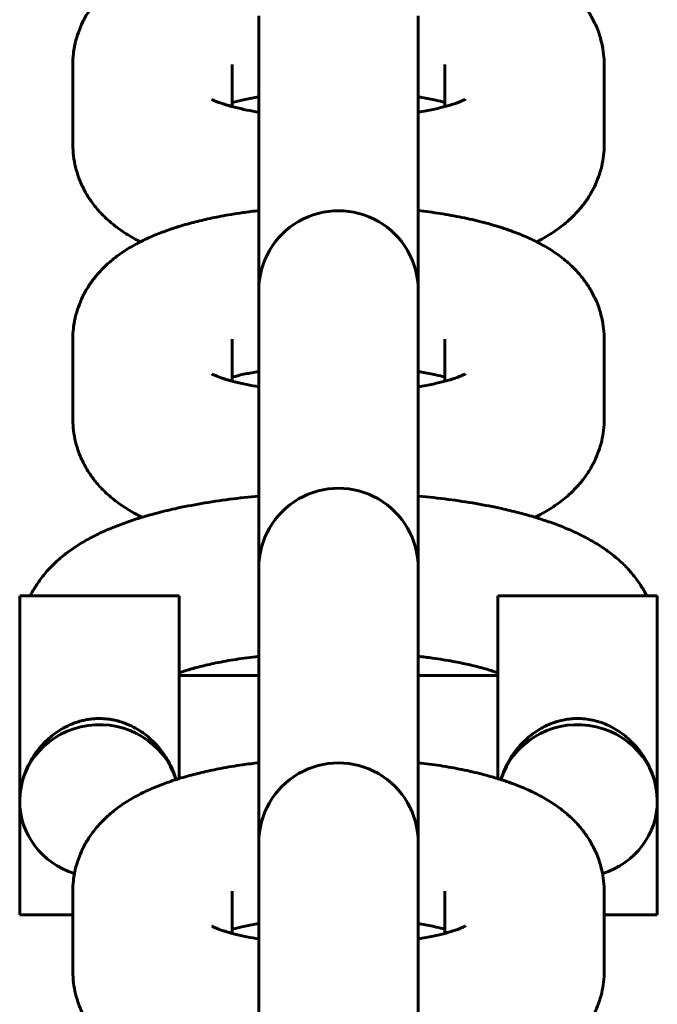
# Model space of a CAD drawing. Units: millimetres. Extents: x 1002 to 10092, y -7994 to -4759.
# Drawn here: x 5780 to 5804, y -6953 to -6916 of the extents above; entities that cross this region are included whole.
import ezdxf

# ---------------------------------------------------------------- set-up
doc = ezdxf.new("R2010")
doc.units = ezdxf.units.MM
doc.linetypes.add('K5LT_BASIC', pattern=[0])

msp = doc.modelspace()

# ---------------------------------------------------------------- linework, layer by layer
at = {"linetype": 'K5LT_BASIC', "lineweight": 60}
for p, q in [((5788.539, -6916.53), (5788.539, -6916.235)), ((5794.539, -6916.53), (5794.539, -6916.235)), ((5788.539, -6916.53), (5788.539, -6919.544)), ((5794.539, -6916.53), (5794.539, -6919.544)), ((5781.539, -6918.067), (5781.539, -6921.082)), ((5787.539, -6918.067), (5787.539, -6918.068)), ((5787.539, -6918.067), (5787.539, -6919.653)), ((5795.539, -6918.067), (5795.539, -6918.068)), ((5795.539, -6919.653), (5795.539, -6918.067)), ((5801.539, -6921.082), (5801.539, -6918.067)), ((5788.539, -6926.57), (5788.539, -6919.544)), ((5794.539, -6926.57), (5794.539, -6919.544)), ((5788.539, -6926.865), (5788.539, -6926.57)), ((5794.539, -6926.865), (5794.539, -6926.57)), ((5788.539, -6926.865), (5788.539, -6929.879)), ((5794.539, -6926.865), (5794.539, -6929.879)), ((5781.539, -6928.403), (5781.539, -6931.417)), ((5787.539, -6928.403), (5787.539, -6928.403)), ((5787.539, -6928.403), (5787.539, -6929.988)), ((5795.539, -6928.403), (5795.539, -6928.403)), ((5795.539, -6929.988), (5795.539, -6928.403)), ((5801.539, -6931.417), (5801.539, -6928.403)), ((5788.539, -6937.015), (5788.539, -6929.879)), ((5794.539, -6940.325), (5794.539, -6929.879)), ((5788.539, -6937.31), (5788.539, -6937.015)), ((5794.539, -6937.31), (5794.539, -6937.015)), ((5788.539, -6937.31), (5788.539, -6940.325)), ((5794.539, -6937.31), (5794.539, -6940.325)), ((5779.539, -6938.318), (5779.539, -6938.066)), ((5785.539, -6938.066), (5779.539, -6938.066)), ((5785.539, -6938.318), (5785.539, -6938.066)), ((5803.539, -6938.066), (5797.539, -6938.066)), ((5797.539, -6938.318), (5797.539, -6938.066)), ((5803.539, -6938.318), (5803.539, -6938.066)), ((5779.539, -6950.066), (5779.539, -6938.318)), ((5785.539, -6944.945), (5785.539, -6938.318)), ((5797.539, -6944.945), (5797.539, -6938.318)), ((5803.539, -6950.066), (5803.539, -6938.318)), ((5788.539, -6947.351), (5788.539, -6940.325)), ((5794.539, -6947.351), (5794.539, -6940.325)), ((5788.539, -6941.066), (5785.539, -6941.066)), ((5797.539, -6941.066), (5794.539, -6941.066)), ((5788.539, -6947.645), (5788.539, -6947.351)), ((5794.539, -6947.645), (5794.539, -6947.351)), ((5788.539, -6947.645), (5788.539, -6950.66)), ((5794.539, -6947.645), (5794.539, -6950.66)), ((5781.539, -6949.183), (5781.539, -6952.197)), ((5787.539, -6949.183), (5787.539, -6949.183)), ((5787.539, -6949.183), (5787.539, -6950.769)), ((5795.539, -6949.183), (5795.539, -6949.183)), ((5795.539, -6950.769), (5795.539, -6949.183)), ((5801.539, -6952.197), (5801.539, -6949.183)), ((5781.539, -6950.066), (5779.539, -6950.066)), ((5803.539, -6950.066), (5801.539, -6950.066)), ((5788.539, -6957.686), (5788.539, -6950.66)), ((5794.539, -6957.686), (5794.539, -6950.66))]:
    msp.add_line(p, q, dxfattribs=at)
for centre in [(5791.539, -6926.57), (5791.539, -6937.015), (5791.539, -6947.351)]:
    msp.add_arc(centre, 3, 359.9998, 180.0002, dxfattribs=at)
for centre, start_param, end_param in [((5782.539, -6945.788), 0.284196, 3.141593), ((5800.539, -6945.788), 0, 2.857396), ((5782.539, -6945.788), 3.141593, 4.3945), ((5800.539, -6945.788), 5.030278, 6.283185)]:
    msp.add_ellipse(centre, major_axis=(3, 0), ratio=0.957905, start_param=start_param, end_param=end_param, dxfattribs=at)
for points, knots in [([(5781.539, -6918.067), (5781.539, -6917.931), (5781.547, -6917.794), (5781.572, -6917.572), (5781.587, -6917.487), (5781.61, -6917.352), (5781.621, -6917.303), (5781.664, -6917.119), (5781.703, -6916.987), (5781.795, -6916.727), (5781.849, -6916.599), (5781.971, -6916.349), (5782.04, -6916.226), (5782.191, -6915.987), (5782.274, -6915.87), (5782.454, -6915.642), (5782.552, -6915.532), (5782.756, -6915.323), (5782.862, -6915.226), (5783.046, -6915.069), (5783.123, -6915.008), (5783.28, -6914.89), (5783.359, -6914.834), (5783.52, -6914.727), (5783.601, -6914.676), (5783.765, -6914.577), (5783.848, -6914.53), (5783.981, -6914.458), (5784.031, -6914.433), (5784.116, -6914.389), (5784.151, -6914.371), (5784.273, -6914.312), (5784.36, -6914.271), (5784.536, -6914.194), (5784.625, -6914.156), (5784.878, -6914.054), (5785.048, -6913.995), (5785.233, -6913.927), (5785.251, -6913.922), (5785.318, -6913.899), (5785.369, -6913.883), (5785.42, -6913.866), (5785.422, -6913.866), (5785.462, -6913.853), (5785.5, -6913.841), (5785.642, -6913.798), (5785.746, -6913.767), (5786.052, -6913.682), (5786.256, -6913.63), (5786.676, -6913.532), (5786.891, -6913.487), (5787.377, -6913.395), (5787.651, -6913.349), (5788.131, -6913.279), (5788.336, -6913.254), (5788.539, -6913.228)], [0, 0, 0, 0, 1.236421, 1.236421, 2.017547, 2.017547, 2.477731, 2.477731, 3.733858, 3.733858, 5.014573, 5.014573, 6.334004, 6.334004, 7.710006, 7.710006, 9.162817, 9.162817, 10.622288, 10.622288, 11.641445, 11.641445, 12.657113, 12.657113, 13.669664, 13.669664, 14.67956, 14.67956, 15.267581, 15.267581, 15.687266, 15.687266, 16.694972, 16.694972, 17.697741, 17.697741, 19.516045, 19.516045, 19.703733, 19.703733, 20.228727, 20.228727, 20.244409, 20.244409, 20.64487, 20.64487, 21.706964, 21.706964, 23.710196, 23.710196, 25.713427, 25.713427, 28.148627, 28.148627, 29.884282, 29.884282, 29.884282, 29.884282]), ([(5794.539, -6913.228), (5794.814, -6913.265), (5795.095, -6913.298), (5795.644, -6913.385), (5795.918, -6913.434), (5796.446, -6913.541), (5796.701, -6913.599), (5797.15, -6913.715), (5797.343, -6913.773), (5797.573, -6913.839), (5797.606, -6913.85), (5797.644, -6913.862), (5797.65, -6913.864), (5797.656, -6913.866), (5797.658, -6913.866), (5797.727, -6913.889), (5797.796, -6913.911), (5797.976, -6913.974), (5798.09, -6914.014), (5798.383, -6914.126), (5798.561, -6914.2), (5798.822, -6914.32), (5798.909, -6914.362), (5798.996, -6914.406), (5798.997, -6914.407), (5799.081, -6914.452), (5799.165, -6914.494), (5799.33, -6914.587), (5799.412, -6914.636), (5799.573, -6914.737), (5799.653, -6914.789), (5799.81, -6914.899), (5799.887, -6914.956), (5800.038, -6915.074), (5800.112, -6915.135), (5800.305, -6915.306), (5800.422, -6915.42), (5800.636, -6915.656), (5800.734, -6915.777), (5800.912, -6916.023), (5800.993, -6916.149), (5801.137, -6916.405), (5801.2, -6916.535), (5801.311, -6916.799), (5801.358, -6916.932), (5801.429, -6917.178), (5801.451, -6917.291), (5801.482, -6917.426), (5801.486, -6917.451), (5801.512, -6917.611), (5801.527, -6917.748), (5801.538, -6917.947), (5801.539, -6918.007), (5801.539, -6918.067)], [46.115815, 46.115815, 46.115815, 46.115815, 48.485151, 48.485151, 50.949992, 50.949992, 53.373668, 53.373668, 55.355199, 55.355199, 55.699828, 55.699828, 55.755714, 55.755714, 55.771397, 55.771397, 56.484014, 56.484014, 57.702466, 57.702466, 59.705103, 59.705103, 60.720371, 60.720371, 60.732496, 60.732496, 61.726978, 61.726978, 62.733585, 62.733585, 63.738261, 63.738261, 64.7367, 64.7367, 65.719819, 65.719819, 67.363301, 67.363301, 68.877692, 68.877692, 70.296284, 70.296284, 71.642848, 71.642848, 72.940778, 72.940778, 73.982541, 73.982541, 74.207499, 74.207499, 75.45376, 75.45376, 76, 76, 76, 76]), ([(5786.768, -6919.377), (5786.775, -6919.381), (5786.788, -6919.388), (5786.831, -6919.41), (5786.864, -6919.425), (5786.942, -6919.459), (5786.987, -6919.477), (5787.042, -6919.497), (5787.046, -6919.499), (5787.103, -6919.519), (5787.15, -6919.536), (5787.226, -6919.561), (5787.247, -6919.568), (5787.313, -6919.588), (5787.358, -6919.602), (5787.448, -6919.628), (5787.494, -6919.641), (5787.569, -6919.661), (5787.601, -6919.67), (5787.773, -6919.713), (5787.925, -6919.748), (5788.231, -6919.811), (5788.387, -6919.837), (5788.539, -6919.864)], [0, 0, 0, 0, 0.939973, 0.939973, 2.044238, 2.044238, 3.045579, 3.045579, 3.143385, 3.143385, 4.046919, 4.046919, 4.371344, 4.371344, 5.034254, 5.034254, 5.627084, 5.627084, 6.019786, 6.019786, 7.744594, 7.744594, 9.260369, 9.260369, 9.260369, 9.260369]), ([(5787.539, -6919.496), (5787.681, -6919.462), (5787.812, -6919.427), (5788.122, -6919.36), (5788.289, -6919.328), (5788.489, -6919.294), (5788.513, -6919.289), (5788.539, -6919.285)], [6.103131, 6.103131, 6.103131, 6.103131, 7.777537, 7.777537, 9.488166, 9.488166, 9.730258, 9.730258, 9.730258, 9.730258]), ([(5794.539, -6919.285), (5794.587, -6919.292), (5794.632, -6919.301), (5794.863, -6919.341), (5795.038, -6919.377), (5795.321, -6919.44), (5795.429, -6919.468), (5795.539, -6919.496)], [26.544237, 26.544237, 26.544237, 26.544237, 26.992119, 26.992119, 28.825257, 28.825257, 30.17133, 30.17133, 30.17133, 30.17133]), ([(5794.539, -6919.864), (5794.641, -6919.847), (5794.741, -6919.83), (5795.016, -6919.778), (5795.183, -6919.742), (5795.407, -6919.688), (5795.475, -6919.67), (5795.61, -6919.634), (5795.678, -6919.615), (5795.765, -6919.589), (5795.789, -6919.582), (5795.867, -6919.556), (5795.927, -6919.537), (5795.995, -6919.513), (5796.012, -6919.507), (5796.061, -6919.488), (5796.096, -6919.475), (5796.168, -6919.445), (5796.205, -6919.429), (5796.261, -6919.403), (5796.283, -6919.392), (5796.309, -6919.378), (5796.311, -6919.376), (5796.308, -6919.378)], [26.103011, 26.103011, 26.103011, 26.103011, 27.091684, 27.091684, 28.909931, 28.909931, 29.736329, 29.736329, 30.65475, 30.65475, 30.992026, 30.992026, 31.918875, 31.918875, 32.219965, 32.219965, 32.921606, 32.921606, 33.924337, 33.924337, 34.923279, 34.923279, 36, 36, 36, 36]), ([(5784.08, -6924.742), (5784.021, -6924.712), (5783.962, -6924.681), (5783.822, -6924.604), (5783.741, -6924.558), (5783.581, -6924.461), (5783.502, -6924.411), (5783.347, -6924.307), (5783.271, -6924.252), (5783.12, -6924.139), (5783.045, -6924.08), (5782.899, -6923.956), (5782.828, -6923.891), (5782.643, -6923.715), (5782.534, -6923.598), (5782.333, -6923.358), (5782.241, -6923.236), (5782.093, -6923.01), (5782.037, -6922.906), (5781.977, -6922.806), (5781.977, -6922.806), (5781.977, -6922.806), (5781.977, -6922.806), (5781.977, -6922.806), (5781.977, -6922.806), (5781.977, -6922.806), (5781.977, -6922.806), (5781.963, -6922.779), (5781.949, -6922.753), (5781.871, -6922.599), (5781.814, -6922.468), (5781.715, -6922.202), (5781.674, -6922.067), (5781.608, -6921.796), (5781.583, -6921.659), (5781.548, -6921.376), (5781.539, -6921.229), (5781.539, -6921.082)], [61.531408, 61.531408, 61.531408, 61.531408, 62.242974, 62.242974, 63.242968, 63.242968, 64.240071, 64.240071, 65.233985, 65.233985, 66.2279, 66.2279, 67.221815, 67.221815, 68.834896, 68.834896, 70.32904, 70.32904, 71.448529, 71.448529, 71.4486, 71.4486, 71.448671, 71.448671, 71.448742, 71.448742, 71.448813, 71.448813, 71.735844, 71.735844, 73.079573, 73.079573, 74.381924, 74.381924, 75.655445, 75.655445, 77, 77, 77, 77]), ([(5801.539, -6921.082), (5801.539, -6921.219), (5801.531, -6921.356), (5801.5, -6921.628), (5801.476, -6921.763), (5801.414, -6922.03), (5801.375, -6922.162), (5801.283, -6922.422), (5801.229, -6922.55), (5801.147, -6922.718), (5801.124, -6922.762), (5801.101, -6922.806), (5801.101, -6922.806), (5801.101, -6922.806), (5801.101, -6922.806), (5801.101, -6922.806), (5801.101, -6922.806), (5801.101, -6922.806), (5801.101, -6922.806), (5801.056, -6922.884), (5801.012, -6922.964), (5800.887, -6923.163), (5800.804, -6923.28), (5800.624, -6923.507), (5800.526, -6923.618), (5800.337, -6923.811), (5800.247, -6923.896), (5800.079, -6924.041), (5800.003, -6924.104), (5799.847, -6924.224), (5799.768, -6924.281), (5799.608, -6924.39), (5799.527, -6924.442), (5799.364, -6924.542), (5799.281, -6924.59), (5799.132, -6924.673), (5799.065, -6924.707), (5798.998, -6924.742)], [0, 0, 0, 0, 1.252818, 1.252818, 2.510859, 2.510859, 3.782578, 3.782578, 5.079836, 5.079836, 5.551088, 5.551088, 5.551159, 5.551159, 5.55123, 5.55123, 5.551301, 5.551301, 5.551372, 5.551372, 6.417084, 6.417084, 7.812136, 7.812136, 9.283422, 9.283422, 10.549281, 10.549281, 11.582602, 11.582602, 12.612331, 12.612331, 13.638815, 13.638815, 14.662509, 14.662509, 15.468364, 15.468364, 15.468364, 15.468364]), ([(5781.539, -6928.403), (5781.539, -6928.266), (5781.547, -6928.129), (5781.572, -6927.907), (5781.587, -6927.822), (5781.61, -6927.687), (5781.621, -6927.638), (5781.664, -6927.454), (5781.703, -6927.322), (5781.795, -6927.062), (5781.849, -6926.935), (5781.971, -6926.684), (5782.04, -6926.561), (5782.191, -6926.322), (5782.274, -6926.205), (5782.454, -6925.977), (5782.552, -6925.867), (5782.756, -6925.659), (5782.862, -6925.561), (5783.046, -6925.404), (5783.123, -6925.343), (5783.28, -6925.225), (5783.359, -6925.169), (5783.52, -6925.062), (5783.601, -6925.011), (5783.765, -6924.912), (5783.848, -6924.865), (5783.981, -6924.793), (5784.031, -6924.768), (5784.116, -6924.724), (5784.151, -6924.706), (5784.273, -6924.647), (5784.36, -6924.607), (5784.536, -6924.529), (5784.625, -6924.491), (5784.878, -6924.389), (5785.048, -6924.33), (5785.233, -6924.263), (5785.251, -6924.257), (5785.318, -6924.234), (5785.369, -6924.218), (5785.42, -6924.201), (5785.422, -6924.201), (5785.462, -6924.188), (5785.5, -6924.176), (5785.642, -6924.133), (5785.746, -6924.102), (5786.052, -6924.017), (5786.256, -6923.965), (5786.676, -6923.867), (5786.891, -6923.822), (5787.377, -6923.73), (5787.651, -6923.684), (5788.131, -6923.614), (5788.336, -6923.589), (5788.539, -6923.563)], [0, 0, 0, 0, 1.236421, 1.236421, 2.017547, 2.017547, 2.477731, 2.477731, 3.733858, 3.733858, 5.014573, 5.014573, 6.334004, 6.334004, 7.710006, 7.710006, 9.162817, 9.162817, 10.622288, 10.622288, 11.641445, 11.641445, 12.657113, 12.657113, 13.669664, 13.669664, 14.67956, 14.67956, 15.267581, 15.267581, 15.687266, 15.687266, 16.694972, 16.694972, 17.697741, 17.697741, 19.516045, 19.516045, 19.703733, 19.703733, 20.228727, 20.228727, 20.244409, 20.244409, 20.64487, 20.64487, 21.706964, 21.706964, 23.710196, 23.710196, 25.713427, 25.713427, 28.148627, 28.148627, 29.884282, 29.884282, 29.884282, 29.884282]), ([(5794.539, -6923.563), (5794.814, -6923.6), (5795.095, -6923.634), (5795.644, -6923.72), (5795.918, -6923.769), (5796.446, -6923.876), (5796.701, -6923.935), (5797.15, -6924.05), (5797.343, -6924.108), (5797.573, -6924.174), (5797.606, -6924.185), (5797.644, -6924.197), (5797.65, -6924.199), (5797.656, -6924.201), (5797.658, -6924.201), (5797.727, -6924.224), (5797.796, -6924.246), (5797.976, -6924.309), (5798.09, -6924.349), (5798.383, -6924.461), (5798.561, -6924.535), (5798.822, -6924.655), (5798.909, -6924.697), (5798.996, -6924.741), (5798.997, -6924.742), (5799.081, -6924.787), (5799.165, -6924.829), (5799.33, -6924.922), (5799.412, -6924.971), (5799.573, -6925.072), (5799.653, -6925.124), (5799.81, -6925.234), (5799.887, -6925.291), (5800.038, -6925.409), (5800.112, -6925.47), (5800.305, -6925.641), (5800.422, -6925.755), (5800.636, -6925.992), (5800.734, -6926.112), (5800.912, -6926.359), (5800.993, -6926.484), (5801.137, -6926.74), (5801.2, -6926.87), (5801.311, -6927.134), (5801.358, -6927.267), (5801.429, -6927.513), (5801.451, -6927.626), (5801.482, -6927.761), (5801.486, -6927.786), (5801.512, -6927.946), (5801.527, -6928.083), (5801.538, -6928.282), (5801.539, -6928.342), (5801.539, -6928.403)], [46.115815, 46.115815, 46.115815, 46.115815, 48.485151, 48.485151, 50.949992, 50.949992, 53.373668, 53.373668, 55.355199, 55.355199, 55.699828, 55.699828, 55.755714, 55.755714, 55.771397, 55.771397, 56.484014, 56.484014, 57.702466, 57.702466, 59.705103, 59.705103, 60.720371, 60.720371, 60.732496, 60.732496, 61.726978, 61.726978, 62.733585, 62.733585, 63.738261, 63.738261, 64.7367, 64.7367, 65.719819, 65.719819, 67.363301, 67.363301, 68.877692, 68.877692, 70.296284, 70.296284, 71.642848, 71.642848, 72.940778, 72.940778, 73.982541, 73.982541, 74.207499, 74.207499, 75.45376, 75.45376, 76, 76, 76, 76]), ([(5786.768, -6929.712), (5786.775, -6929.716), (5786.788, -6929.723), (5786.831, -6929.745), (5786.864, -6929.76), (5786.942, -6929.794), (5786.987, -6929.812), (5787.042, -6929.832), (5787.046, -6929.834), (5787.103, -6929.854), (5787.15, -6929.871), (5787.226, -6929.896), (5787.247, -6929.903), (5787.313, -6929.923), (5787.358, -6929.937), (5787.448, -6929.963), (5787.494, -6929.976), (5787.569, -6929.996), (5787.601, -6930.005), (5787.773, -6930.048), (5787.925, -6930.083), (5788.231, -6930.146), (5788.387, -6930.172), (5788.539, -6930.199)], [0, 0, 0, 0, 0.939973, 0.939973, 2.044238, 2.044238, 3.045579, 3.045579, 3.143385, 3.143385, 4.046919, 4.046919, 4.371344, 4.371344, 5.034254, 5.034254, 5.627084, 5.627084, 6.019786, 6.019786, 7.744594, 7.744594, 9.260369, 9.260369, 9.260369, 9.260369]), ([(5787.539, -6929.831), (5787.681, -6929.797), (5787.812, -6929.762), (5788.122, -6929.695), (5788.289, -6929.663), (5788.489, -6929.629), (5788.513, -6929.624), (5788.539, -6929.62)], [6.103131, 6.103131, 6.103131, 6.103131, 7.777537, 7.777537, 9.488166, 9.488166, 9.730258, 9.730258, 9.730258, 9.730258]), ([(5794.539, -6929.62), (5794.587, -6929.628), (5794.632, -6929.636), (5794.863, -6929.676), (5795.038, -6929.712), (5795.321, -6929.775), (5795.429, -6929.804), (5795.539, -6929.831)], [26.544237, 26.544237, 26.544237, 26.544237, 26.992119, 26.992119, 28.825257, 28.825257, 30.17133, 30.17133, 30.17133, 30.17133]), ([(5794.539, -6930.199), (5794.641, -6930.182), (5794.741, -6930.165), (5795.016, -6930.113), (5795.183, -6930.077), (5795.407, -6930.023), (5795.475, -6930.005), (5795.61, -6929.969), (5795.678, -6929.95), (5795.765, -6929.924), (5795.789, -6929.917), (5795.867, -6929.891), (5795.927, -6929.872), (5795.995, -6929.848), (5796.012, -6929.842), (5796.061, -6929.823), (5796.096, -6929.81), (5796.168, -6929.78), (5796.205, -6929.764), (5796.261, -6929.738), (5796.283, -6929.727), (5796.309, -6929.713), (5796.311, -6929.711), (5796.308, -6929.713)], [26.103011, 26.103011, 26.103011, 26.103011, 27.091684, 27.091684, 28.909931, 28.909931, 29.736329, 29.736329, 30.65475, 30.65475, 30.992026, 30.992026, 31.918875, 31.918875, 32.219965, 32.219965, 32.921606, 32.921606, 33.924337, 33.924337, 34.923279, 34.923279, 36, 36, 36, 36]), ([(5784.143, -6935.109), (5784.122, -6935.098), (5784.101, -6935.088), (5784.021, -6935.047), (5783.962, -6935.016), (5783.822, -6934.939), (5783.741, -6934.893), (5783.581, -6934.796), (5783.502, -6934.746), (5783.347, -6934.642), (5783.271, -6934.587), (5783.12, -6934.474), (5783.045, -6934.415), (5782.899, -6934.291), (5782.828, -6934.226), (5782.643, -6934.05), (5782.534, -6933.933), (5782.333, -6933.693), (5782.241, -6933.571), (5782.093, -6933.345), (5782.037, -6933.241), (5781.977, -6933.141), (5781.977, -6933.141), (5781.977, -6933.141), (5781.977, -6933.141), (5781.977, -6933.141), (5781.977, -6933.141), (5781.977, -6933.141), (5781.977, -6933.141), (5781.963, -6933.114), (5781.949, -6933.088), (5781.871, -6932.934), (5781.814, -6932.803), (5781.715, -6932.537), (5781.674, -6932.402), (5781.608, -6932.131), (5781.583, -6931.994), (5781.548, -6931.711), (5781.539, -6931.564), (5781.539, -6931.417)], [61.280494, 61.280494, 61.280494, 61.280494, 61.531408, 61.531408, 62.242974, 62.242974, 63.242968, 63.242968, 64.240071, 64.240071, 65.233985, 65.233985, 66.2279, 66.2279, 67.221815, 67.221815, 68.834896, 68.834896, 70.32904, 70.32904, 71.448529, 71.448529, 71.4486, 71.4486, 71.448671, 71.448671, 71.448742, 71.448742, 71.448813, 71.448813, 71.735844, 71.735844, 73.079573, 73.079573, 74.381924, 74.381924, 75.655445, 75.655445, 77, 77, 77, 77]), ([(5801.539, -6931.417), (5801.539, -6931.554), (5801.531, -6931.691), (5801.5, -6931.963), (5801.476, -6932.098), (5801.414, -6932.365), (5801.375, -6932.497), (5801.283, -6932.757), (5801.229, -6932.885), (5801.147, -6933.053), (5801.124, -6933.097), (5801.101, -6933.141), (5801.101, -6933.141), (5801.101, -6933.141), (5801.101, -6933.141), (5801.101, -6933.141), (5801.101, -6933.141), (5801.101, -6933.141), (5801.101, -6933.141), (5801.056, -6933.219), (5801.012, -6933.3), (5800.887, -6933.498), (5800.804, -6933.615), (5800.624, -6933.842), (5800.526, -6933.953), (5800.337, -6934.146), (5800.247, -6934.231), (5800.079, -6934.376), (5800.003, -6934.439), (5799.847, -6934.559), (5799.768, -6934.616), (5799.608, -6934.725), (5799.527, -6934.777), (5799.364, -6934.877), (5799.281, -6934.925), (5799.132, -6935.008), (5799.065, -6935.042), (5798.98, -6935.087), (5798.962, -6935.095), (5798.941, -6935.106), (5798.938, -6935.108), (5798.935, -6935.109)], [0, 0, 0, 0, 1.252818, 1.252818, 2.510859, 2.510859, 3.782578, 3.782578, 5.079836, 5.079836, 5.551088, 5.551088, 5.551159, 5.551159, 5.55123, 5.55123, 5.551301, 5.551301, 5.551372, 5.551372, 6.417084, 6.417084, 7.812136, 7.812136, 9.283422, 9.283422, 10.549281, 10.549281, 11.582602, 11.582602, 12.612331, 12.612331, 13.638815, 13.638815, 14.662509, 14.662509, 15.468364, 15.468364, 15.683891, 15.683891, 15.7193, 15.7193, 15.7193, 15.7193]), ([(5788.539, -6934.309), (5788.173, -6934.35), (5787.8, -6934.384), (5787.079, -6934.477), (5786.724, -6934.531), (5786.039, -6934.65), (5785.709, -6934.715), (5785.139, -6934.841), (5784.897, -6934.9), (5784.484, -6935.009), (5784.315, -6935.06), (5784.121, -6935.115), (5784.099, -6935.122), (5783.887, -6935.187), (5783.702, -6935.249), (5783.34, -6935.378), (5783.163, -6935.446), (5782.819, -6935.588), (5782.651, -6935.663), (5782.323, -6935.822), (5782.163, -6935.906), (5781.852, -6936.084), (5781.7, -6936.179), (5781.404, -6936.38), (5781.261, -6936.487), (5781.045, -6936.666), (5780.97, -6936.732), (5780.828, -6936.864), (5780.761, -6936.93), (5780.579, -6937.12), (5780.467, -6937.25), (5780.265, -6937.515), (5780.174, -6937.648), (5780.037, -6937.879), (5779.988, -6937.972), (5779.94, -6938.066)], [54.072613, 54.072613, 54.072613, 54.072613, 57.158818, 57.158818, 60.277527, 60.277527, 63.34334, 63.34334, 65.72309, 65.72309, 67.495634, 67.495634, 67.726286, 67.726286, 69.731775, 69.731775, 71.736607, 71.736607, 73.74144, 73.74144, 75.74479, 75.74479, 77.74292, 77.74292, 79.727217, 79.727217, 80.814343, 80.814343, 81.829333, 81.829333, 83.629576, 83.629576, 85.282787, 85.282787, 86.334289, 86.334289, 86.334289, 86.334289]), ([(5803.139, -6938.066), (5803.071, -6937.944), (5803.008, -6937.819), (5802.853, -6937.573), (5802.765, -6937.449), (5802.573, -6937.205), (5802.468, -6937.086), (5802.241, -6936.852), (5802.118, -6936.739), (5801.956, -6936.603), (5801.921, -6936.573), (5801.813, -6936.487), (5801.74, -6936.432), (5801.593, -6936.325), (5801.518, -6936.273), (5801.292, -6936.124), (5801.137, -6936.031), (5800.82, -6935.856), (5800.658, -6935.774), (5800.326, -6935.618), (5800.157, -6935.544), (5799.808, -6935.404), (5799.63, -6935.338), (5799.28, -6935.217), (5799.106, -6935.164), (5798.919, -6935.104), (5798.902, -6935.099), (5798.694, -6935.037), (5798.497, -6934.982), (5798.096, -6934.879), (5797.89, -6934.83), (5797.366, -6934.714), (5797.043, -6934.65), (5796.371, -6934.534), (5796.022, -6934.481), (5795.304, -6934.387), (5794.934, -6934.346), (5794.552, -6934.311), (5794.546, -6934.31), (5794.539, -6934.309)], [5.665784, 5.665784, 5.665784, 5.665784, 7.05669, 7.05669, 8.621579, 8.621579, 10.293933, 10.293933, 12.10488, 12.10488, 12.609917, 12.609917, 13.624035, 13.624035, 14.632176, 14.632176, 16.647962, 16.647962, 18.659127, 18.659127, 20.667162, 20.667162, 22.673127, 22.673127, 24.504412, 24.504412, 24.677729, 24.677729, 26.68233, 26.68233, 28.686931, 28.686931, 31.690789, 31.690789, 34.756145, 34.756145, 37.873572, 37.873572, 37.927451, 37.927451, 37.927451, 37.927451]), ([(5788.539, -6940.341), (5788.499, -6940.345), (5788.46, -6940.35), (5788.132, -6940.389), (5787.852, -6940.429), (5787.323, -6940.515), (5787.074, -6940.561), (5786.633, -6940.654), (5786.439, -6940.699), (5786.091, -6940.79), (5785.936, -6940.834), (5785.703, -6940.907), (5785.621, -6940.936), (5785.539, -6940.964)], [33.437763, 33.437763, 33.437763, 33.437763, 33.781479, 33.781479, 36.318186, 36.318186, 38.78601, 38.78601, 40.95434, 40.95434, 42.949727, 42.949727, 44.234244, 44.234244, 44.234244, 44.234244]), ([(5797.539, -6940.964), (5797.491, -6940.947), (5797.443, -6940.93), (5797.257, -6940.869), (5797.109, -6940.824), (5796.787, -6940.736), (5796.614, -6940.693), (5796.248, -6940.611), (5796.055, -6940.572), (5795.608, -6940.489), (5795.35, -6940.448), (5794.905, -6940.385), (5794.722, -6940.363), (5794.539, -6940.341)], [6.298144, 6.298144, 6.298144, 6.298144, 7.063222, 7.063222, 9.060882, 9.060882, 11.058542, 11.058542, 13.056202, 13.056202, 15.486756, 15.486756, 17.094596, 17.094596, 17.094596, 17.094596]), ([(5785.423, -6944.981), (5785.383, -6944.84), (5785.278, -6944.553), (5785.053, -6944.132), (5784.769, -6943.75), (5784.489, -6943.467), (5784.23, -6943.255), (5783.97, -6943.079), (5783.668, -6942.922), (5783.373, -6942.811), (5783.13, -6942.747), (5782.894, -6942.704), (5782.672, -6942.683), (5782.448, -6942.683), (5782.259, -6942.696), (5782.075, -6942.722), (5781.89, -6942.761), (5781.699, -6942.815), (5781.512, -6942.884), (5781.277, -6942.988), (5780.964, -6943.166), (5780.625, -6943.428), (5780.314, -6943.748), (5780.105, -6944.023), (5779.922, -6944.32), (5779.805, -6944.558), (5779.701, -6944.824), (5779.629, -6945.06), (5779.559, -6945.394), (5779.539, -6945.638), (5779.539, -6945.788)], [0, 0, 0, 0, 1.571448, 3.255903, 5.066544, 6.611866, 7.487985, 8.630179, 9.950627, 11.11281, 11.977385, 12.631868, 13.657319, 14.339051, 15.010121, 15.669133, 16.318394, 17.022323, 17.781157, 18.436171, 19.761334, 21.614374, 22.989001, 24.501661, 25.273416, 26.698037, 27.317369, 28.321879, 29.341807, 31, 31, 31, 31]), ([(5803.539, -6945.788), (5803.539, -6945.71), (5803.534, -6945.584), (5803.511, -6945.378), (5803.473, -6945.164), (5803.404, -6944.903), (5803.309, -6944.641), (5803.147, -6944.296), (5802.939, -6943.966), (5802.676, -6943.654), (5802.379, -6943.363), (5802.051, -6943.123), (5801.704, -6942.941), (5801.44, -6942.834), (5801.169, -6942.754), (5800.89, -6942.702), (5800.611, -6942.68), (5800.343, -6942.687), (5800.101, -6942.716), (5799.878, -6942.763), (5799.664, -6942.826), (5799.447, -6942.91), (5799.224, -6943.017), (5798.915, -6943.2), (5798.623, -6943.432), (5798.348, -6943.714), (5798.154, -6943.955), (5797.982, -6944.216), (5797.857, -6944.45), (5797.745, -6944.702), (5797.686, -6944.871), (5797.655, -6944.981)], [0, 0, 0, 0, 0.896815, 1.435184, 2.330383, 3.330284, 4.434175, 5.394001, 7.518976, 8.689316, 9.869978, 12.082287, 13.144719, 14.181733, 15.207202, 16.241405, 17.295396, 18.278144, 19.169582, 19.971934, 20.775685, 21.625343, 22.519648, 23.502424, 25.577202, 26.604088, 27.827912, 28.968671, 30.026184, 30.733238, 32, 32, 32, 32]), ([(5781.539, -6949.183), (5781.539, -6949.046), (5781.547, -6948.909), (5781.572, -6948.688), (5781.587, -6948.603), (5781.61, -6948.468), (5781.621, -6948.418), (5781.664, -6948.235), (5781.703, -6948.103), (5781.795, -6947.843), (5781.849, -6947.715), (5781.971, -6947.464), (5782.04, -6947.342), (5782.191, -6947.102), (5782.274, -6946.985), (5782.454, -6946.758), (5782.552, -6946.647), (5782.756, -6946.439), (5782.862, -6946.341), (5783.046, -6946.185), (5783.123, -6946.123), (5783.28, -6946.006), (5783.359, -6945.95), (5783.52, -6945.842), (5783.601, -6945.791), (5783.765, -6945.693), (5783.848, -6945.646), (5783.981, -6945.574), (5784.031, -6945.548), (5784.116, -6945.505), (5784.151, -6945.487), (5784.273, -6945.427), (5784.36, -6945.387), (5784.536, -6945.309), (5784.625, -6945.272), (5784.878, -6945.169), (5785.048, -6945.111), (5785.233, -6945.043), (5785.251, -6945.037), (5785.318, -6945.015), (5785.369, -6944.999), (5785.42, -6944.982), (5785.422, -6944.981), (5785.462, -6944.969), (5785.5, -6944.956), (5785.642, -6944.913), (5785.746, -6944.882), (5786.052, -6944.797), (5786.256, -6944.745), (5786.676, -6944.648), (5786.891, -6944.603), (5787.377, -6944.51), (5787.651, -6944.464), (5788.131, -6944.394), (5788.336, -6944.37), (5788.539, -6944.343)], [0, 0, 0, 0, 1.236421, 1.236421, 2.017547, 2.017547, 2.477731, 2.477731, 3.733858, 3.733858, 5.014573, 5.014573, 6.334004, 6.334004, 7.710006, 7.710006, 9.162817, 9.162817, 10.622288, 10.622288, 11.641445, 11.641445, 12.657113, 12.657113, 13.669664, 13.669664, 14.67956, 14.67956, 15.267581, 15.267581, 15.687266, 15.687266, 16.694972, 16.694972, 17.697741, 17.697741, 19.516045, 19.516045, 19.703733, 19.703733, 20.228727, 20.228727, 20.244409, 20.244409, 20.64487, 20.64487, 21.706964, 21.706964, 23.710196, 23.710196, 25.713427, 25.713427, 28.148627, 28.148627, 29.884282, 29.884282, 29.884282, 29.884282]), ([(5794.539, -6944.343), (5794.814, -6944.381), (5795.095, -6944.414), (5795.644, -6944.5), (5795.918, -6944.549), (5796.446, -6944.657), (5796.701, -6944.715), (5797.15, -6944.83), (5797.343, -6944.889), (5797.573, -6944.954), (5797.606, -6944.965), (5797.644, -6944.977), (5797.65, -6944.979), (5797.656, -6944.981), (5797.658, -6944.982), (5797.727, -6945.005), (5797.796, -6945.026), (5797.976, -6945.089), (5798.09, -6945.129), (5798.383, -6945.241), (5798.561, -6945.315), (5798.822, -6945.436), (5798.909, -6945.477), (5798.996, -6945.522), (5798.997, -6945.522), (5799.081, -6945.567), (5799.165, -6945.61), (5799.33, -6945.703), (5799.412, -6945.751), (5799.573, -6945.852), (5799.653, -6945.905), (5799.81, -6946.015), (5799.887, -6946.072), (5800.038, -6946.19), (5800.112, -6946.251), (5800.305, -6946.421), (5800.422, -6946.536), (5800.636, -6946.772), (5800.734, -6946.892), (5800.912, -6947.139), (5800.993, -6947.265), (5801.137, -6947.521), (5801.2, -6947.651), (5801.311, -6947.914), (5801.358, -6948.048), (5801.429, -6948.294), (5801.451, -6948.406), (5801.482, -6948.542), (5801.486, -6948.567), (5801.512, -6948.727), (5801.527, -6948.864), (5801.538, -6949.062), (5801.539, -6949.122), (5801.539, -6949.183)], [46.115815, 46.115815, 46.115815, 46.115815, 48.485151, 48.485151, 50.949992, 50.949992, 53.373668, 53.373668, 55.355199, 55.355199, 55.699828, 55.699828, 55.755714, 55.755714, 55.771397, 55.771397, 56.484014, 56.484014, 57.702466, 57.702466, 59.705103, 59.705103, 60.720371, 60.720371, 60.732496, 60.732496, 61.726978, 61.726978, 62.733585, 62.733585, 63.738261, 63.738261, 64.7367, 64.7367, 65.719819, 65.719819, 67.363301, 67.363301, 68.877692, 68.877692, 70.296284, 70.296284, 71.642848, 71.642848, 72.940778, 72.940778, 73.982541, 73.982541, 74.207499, 74.207499, 75.45376, 75.45376, 76, 76, 76, 76]), ([(5786.768, -6950.492), (5786.775, -6950.496), (5786.788, -6950.504), (5786.831, -6950.525), (5786.864, -6950.541), (5786.942, -6950.574), (5786.987, -6950.592), (5787.042, -6950.613), (5787.046, -6950.615), (5787.103, -6950.634), (5787.15, -6950.652), (5787.226, -6950.677), (5787.247, -6950.683), (5787.313, -6950.704), (5787.358, -6950.718), (5787.448, -6950.744), (5787.494, -6950.756), (5787.569, -6950.777), (5787.601, -6950.785), (5787.773, -6950.829), (5787.925, -6950.864), (5788.231, -6950.926), (5788.387, -6950.952), (5788.539, -6950.98)], [0, 0, 0, 0, 0.939973, 0.939973, 2.044238, 2.044238, 3.045579, 3.045579, 3.143385, 3.143385, 4.046919, 4.046919, 4.371344, 4.371344, 5.034254, 5.034254, 5.627084, 5.627084, 6.019786, 6.019786, 7.744594, 7.744594, 9.260369, 9.260369, 9.260369, 9.260369]), ([(5787.539, -6950.612), (5787.681, -6950.578), (5787.812, -6950.542), (5788.122, -6950.475), (5788.289, -6950.443), (5788.489, -6950.409), (5788.513, -6950.405), (5788.539, -6950.401)], [6.103131, 6.103131, 6.103131, 6.103131, 7.777537, 7.777537, 9.488166, 9.488166, 9.730258, 9.730258, 9.730258, 9.730258]), ([(5794.539, -6950.401), (5794.587, -6950.408), (5794.632, -6950.416), (5794.863, -6950.457), (5795.038, -6950.492), (5795.321, -6950.556), (5795.429, -6950.584), (5795.539, -6950.612)], [26.544237, 26.544237, 26.544237, 26.544237, 26.992119, 26.992119, 28.825257, 28.825257, 30.17133, 30.17133, 30.17133, 30.17133]), ([(5794.539, -6950.98), (5794.641, -6950.963), (5794.741, -6950.945), (5795.016, -6950.893), (5795.183, -6950.857), (5795.407, -6950.803), (5795.475, -6950.786), (5795.61, -6950.75), (5795.678, -6950.73), (5795.765, -6950.704), (5795.789, -6950.697), (5795.867, -6950.671), (5795.927, -6950.652), (5795.995, -6950.628), (5796.012, -6950.622), (5796.061, -6950.604), (5796.096, -6950.59), (5796.168, -6950.561), (5796.205, -6950.545), (5796.261, -6950.518), (5796.283, -6950.507), (5796.309, -6950.493), (5796.311, -6950.492), (5796.308, -6950.493)], [26.103011, 26.103011, 26.103011, 26.103011, 27.091684, 27.091684, 28.909931, 28.909931, 29.736329, 29.736329, 30.65475, 30.65475, 30.992026, 30.992026, 31.918875, 31.918875, 32.219965, 32.219965, 32.921606, 32.921606, 33.924337, 33.924337, 34.923279, 34.923279, 36, 36, 36, 36]), ([(5784.08, -6955.858), (5784.021, -6955.827), (5783.962, -6955.797), (5783.822, -6955.72), (5783.741, -6955.673), (5783.581, -6955.577), (5783.502, -6955.527), (5783.347, -6955.422), (5783.271, -6955.368), (5783.12, -6955.254), (5783.045, -6955.195), (5782.899, -6955.071), (5782.828, -6955.007), (5782.643, -6954.83), (5782.534, -6954.714), (5782.333, -6954.473), (5782.241, -6954.351), (5782.093, -6954.126), (5782.037, -6954.022), (5781.977, -6953.922), (5781.977, -6953.922), (5781.977, -6953.922), (5781.977, -6953.922), (5781.977, -6953.922), (5781.977, -6953.922), (5781.977, -6953.921), (5781.977, -6953.921), (5781.963, -6953.895), (5781.949, -6953.868), (5781.871, -6953.714), (5781.814, -6953.583), (5781.715, -6953.317), (5781.674, -6953.182), (5781.608, -6952.911), (5781.583, -6952.775), (5781.548, -6952.491), (5781.539, -6952.344), (5781.539, -6952.197)], [61.531408, 61.531408, 61.531408, 61.531408, 62.242974, 62.242974, 63.242968, 63.242968, 64.240071, 64.240071, 65.233985, 65.233985, 66.2279, 66.2279, 67.221815, 67.221815, 68.834896, 68.834896, 70.32904, 70.32904, 71.448529, 71.448529, 71.4486, 71.4486, 71.448671, 71.448671, 71.448742, 71.448742, 71.448813, 71.448813, 71.735844, 71.735844, 73.079573, 73.079573, 74.381924, 74.381924, 75.655445, 75.655445, 77, 77, 77, 77]), ([(5801.539, -6952.197), (5801.539, -6952.334), (5801.531, -6952.471), (5801.5, -6952.743), (5801.476, -6952.879), (5801.414, -6953.146), (5801.375, -6953.278), (5801.283, -6953.538), (5801.229, -6953.665), (5801.147, -6953.834), (5801.124, -6953.877), (5801.101, -6953.921), (5801.101, -6953.921), (5801.101, -6953.922), (5801.101, -6953.922), (5801.101, -6953.922), (5801.101, -6953.922), (5801.101, -6953.922), (5801.101, -6953.922), (5801.056, -6954), (5801.012, -6954.08), (5800.887, -6954.278), (5800.804, -6954.395), (5800.624, -6954.623), (5800.526, -6954.733), (5800.337, -6954.926), (5800.247, -6955.011), (5800.079, -6955.157), (5800.003, -6955.219), (5799.847, -6955.339), (5799.768, -6955.396), (5799.608, -6955.505), (5799.527, -6955.558), (5799.364, -6955.658), (5799.281, -6955.706), (5799.132, -6955.788), (5799.065, -6955.823), (5798.998, -6955.858)], [0, 0, 0, 0, 1.252818, 1.252818, 2.510859, 2.510859, 3.782578, 3.782578, 5.079836, 5.079836, 5.551088, 5.551088, 5.551159, 5.551159, 5.55123, 5.55123, 5.551301, 5.551301, 5.551372, 5.551372, 6.417084, 6.417084, 7.812136, 7.812136, 9.283422, 9.283422, 10.549281, 10.549281, 11.582602, 11.582602, 12.612331, 12.612331, 13.638815, 13.638815, 14.662509, 14.662509, 15.468364, 15.468364, 15.468364, 15.468364])]:
    msp.add_open_spline(points, degree=3, knots=knots, dxfattribs=at)

doc.saveas('drawing.dxf')
